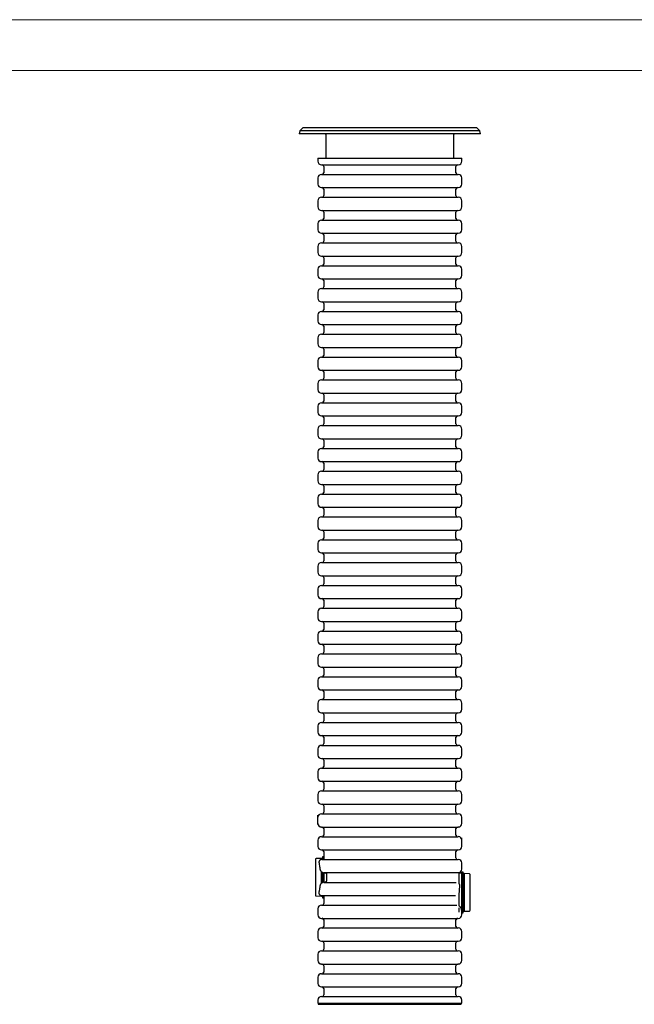
# Model space of a CAD drawing. Units: millimetres. Extents: x -8 to 5054, y 2 to 3577.
# Drawn here: x 2523 to 3675, y 1732 to 3577 of the extents above; entities that cross this region are included whole.
import ezdxf

# ---------------------------------------------------------------- set-up
doc = ezdxf.new("R2010")
doc.units = ezdxf.units.MM
doc.header["$LTSCALE"] = 10

msp = doc.modelspace()

# ---------------------------------------------------------------- linework, layer by layer
at = {"color": 7, "linetype": 'Continuous', "lineweight": 0}
for p, q in [((-8, 3576.6), (5053.8, 3576.6)), ((4951.8, 3481.3), (89.8, 3481.3))]:
    msp.add_line(p, q, dxfattribs=at)
for p, q in [((3047.8, 3368.2), (3046.7, 3362.5)), ((3386.7, 3362.5), (3046.7, 3362.5)), ((3053.7, 3373.9), (3047.8, 3368.2)), ((3385.6, 3368.2), (3047.8, 3368.2)), ((3379.7, 3373.9), (3053.7, 3373.9)), ((3096.6, 3361.4), (3096.9, 3317.2)), ((3336.5, 3317.2), (3336.8, 3361.4)), ((3385.6, 3368.2), (3379.7, 3373.9)), ((3386.7, 3362.5), (3385.6, 3368.2)), ((3081.8, 3317.2), (3081.8, 3311.4)), ((3081.8, 3317.2), (3216.7, 3317.2)), ((3088.4, 3304.9), (3216.7, 3304.9)), ((3216.7, 3317.2), (3351.6, 3317.2)), ((3216.7, 3304.9), (3345.1, 3304.9)), ((3351.6, 3311.4), (3351.6, 3317.2)), ((3088.4, 3286.7), (3216.7, 3286.7)), ((3092.9, 3301.7), (3092.9, 3289.8)), ((3216.7, 3286.7), (3345.1, 3286.7)), ((3340.5, 3289.8), (3340.5, 3301.7)), ((3081.8, 3280.2), (3081.8, 3268.6)), ((3351.6, 3268.6), (3351.6, 3280.2)), ((3088.4, 3262.1), (3216.7, 3262.1)), ((3092.9, 3259), (3092.9, 3247.1)), ((3216.7, 3262.1), (3345.1, 3262.1)), ((3340.5, 3247.1), (3340.5, 3259)), ((3081.8, 3237.4), (3081.8, 3225.8)), ((3088.4, 3243.9), (3216.7, 3243.9)), ((3216.7, 3243.9), (3345.1, 3243.9)), ((3351.6, 3225.8), (3351.6, 3237.4)), ((3088.4, 3219.3), (3216.7, 3219.3)), ((3092.9, 3216.2), (3092.9, 3204.3)), ((3216.7, 3219.3), (3345.1, 3219.3)), ((3340.5, 3204.3), (3340.5, 3216.2)), ((3081.8, 3194.6), (3081.8, 3183)), ((3088.4, 3201.2), (3216.7, 3201.2)), ((3216.7, 3201.2), (3345.1, 3201.2)), ((3351.6, 3183), (3351.6, 3194.6)), ((3088.4, 3176.5), (3216.7, 3176.5)), ((3092.9, 3173.4), (3092.9, 3161.5)), ((3216.7, 3176.5), (3345.1, 3176.5)), ((3340.5, 3161.5), (3340.5, 3173.4)), ((3088.4, 3158.4), (3216.7, 3158.4)), ((3216.7, 3158.4), (3345.1, 3158.4)), ((3081.8, 3151.9), (3081.8, 3140.2)), ((3351.6, 3140.2), (3351.6, 3151.9)), ((3088.4, 3133.7), (3216.7, 3133.7)), ((3092.9, 3130.6), (3092.9, 3118.7)), ((3216.7, 3133.7), (3345.1, 3133.7)), ((3340.5, 3118.7), (3340.5, 3130.6)), ((3081.8, 3109.1), (3081.8, 3097.5)), ((3088.4, 3115.6), (3216.7, 3115.6)), ((3216.7, 3115.6), (3345.1, 3115.6)), ((3351.6, 3097.5), (3351.6, 3109.1)), ((3088.4, 3090.9), (3216.7, 3090.9)), ((3092.9, 3087.8), (3092.9, 3075.9)), ((3216.7, 3090.9), (3345.1, 3090.9)), ((3340.5, 3075.9), (3340.5, 3087.8)), ((3081.8, 3066.3), (3081.8, 3054.7)), ((3088.4, 3072.8), (3216.7, 3072.8)), ((3216.7, 3072.8), (3345.1, 3072.8)), ((3351.6, 3054.7), (3351.6, 3066.3)), ((3088.4, 3048.2), (3216.7, 3048.2)), ((3092.9, 3045), (3092.9, 3033.1)), ((3216.7, 3048.2), (3345.1, 3048.2)), ((3340.5, 3033.1), (3340.5, 3045)), ((3088.4, 3030), (3216.7, 3030)), ((3216.7, 3030), (3345.1, 3030)), ((3081.8, 3023.5), (3081.8, 3011.9)), ((3351.6, 3011.9), (3351.6, 3023.5)), ((3088.4, 3005.4), (3216.7, 3005.4)), ((3092.9, 3002.3), (3092.9, 2990.4)), ((3216.7, 3005.4), (3345.1, 3005.4)), ((3340.5, 2990.4), (3340.5, 3002.3)), ((3081.8, 2980.7), (3081.8, 2969.1)), ((3088.4, 2987.2), (3216.7, 2987.2)), ((3216.7, 2987.2), (3345.1, 2987.2)), ((3351.6, 2969.1), (3351.6, 2980.7)), ((3088.4, 2962.6), (3216.7, 2962.6)), ((3092.9, 2959.5), (3092.9, 2947.6)), ((3216.7, 2962.6), (3345.1, 2962.6)), ((3340.5, 2947.6), (3340.5, 2959.5)), ((3081.8, 2937.9), (3081.8, 2926.3)), ((3088.4, 2944.5), (3216.7, 2944.5)), ((3216.7, 2944.5), (3345.1, 2944.5)), ((3351.6, 2926.3), (3351.6, 2937.9)), ((3088.4, 2919.8), (3216.7, 2919.8)), ((3092.9, 2916.7), (3092.9, 2904.8)), ((3216.7, 2919.8), (3345.1, 2919.8)), ((3340.5, 2904.8), (3340.5, 2916.7)), ((3088.4, 2901.7), (3216.7, 2901.7)), ((3216.7, 2901.7), (3345.1, 2901.7)), ((3081.8, 2895.2), (3081.8, 2883.5)), ((3351.6, 2883.5), (3351.6, 2895.2)), ((3088.4, 2877), (3216.7, 2877)), ((3092.9, 2873.9), (3092.9, 2862)), ((3216.7, 2877), (3345.1, 2877)), ((3340.5, 2862), (3340.5, 2873.9)), ((3081.8, 2852.4), (3081.8, 2840.8)), ((3088.4, 2858.9), (3216.7, 2858.9)), ((3216.7, 2858.9), (3345.1, 2858.9)), ((3351.6, 2840.8), (3351.6, 2852.4)), ((3088.4, 2834.2), (3216.7, 2834.2)), ((3092.9, 2831.1), (3092.9, 2819.2)), ((3216.7, 2834.2), (3345.1, 2834.2)), ((3340.5, 2819.2), (3340.5, 2831.1)), ((3081.8, 2809.6), (3081.8, 2798)), ((3088.4, 2816.1), (3216.7, 2816.1)), ((3216.7, 2816.1), (3345.1, 2816.1)), ((3351.6, 2798), (3351.6, 2809.6)), ((3088.4, 2791.5), (3216.7, 2791.5)), ((3092.9, 2788.3), (3092.9, 2776.4)), ((3216.7, 2791.5), (3345.1, 2791.5)), ((3340.5, 2776.4), (3340.5, 2788.3)), ((3088.4, 2773.3), (3216.7, 2773.3)), ((3216.7, 2773.3), (3345.1, 2773.3)), ((3081.8, 2766.8), (3081.8, 2755.2)), ((3088.4, 2748.7), (3216.7, 2748.7)), ((3216.7, 2748.7), (3345.1, 2748.7)), ((3351.6, 2755.2), (3351.6, 2766.8)), ((3088.4, 2730.5), (3216.7, 2730.5)), ((3092.9, 2745.6), (3092.9, 2733.7)), ((3216.7, 2730.5), (3345.1, 2730.5)), ((3340.5, 2733.7), (3340.5, 2745.6)), ((3081.8, 2724), (3081.8, 2712.4)), ((3351.6, 2712.4), (3351.6, 2724)), ((3088.4, 2705.9), (3216.7, 2705.9)), ((3092.9, 2702.8), (3092.9, 2690.9)), ((3216.7, 2705.9), (3345.1, 2705.9)), ((3340.5, 2690.9), (3340.5, 2702.8)), ((3081.8, 2681.2), (3081.8, 2669.6)), ((3088.4, 2687.8), (3216.7, 2687.8)), ((3216.7, 2687.8), (3345.1, 2687.8)), ((3351.6, 2669.6), (3351.6, 2681.2)), ((3088.4, 2663.1), (3216.7, 2663.1)), ((3092.9, 2660), (3092.9, 2648.1)), ((3216.7, 2663.1), (3345.1, 2663.1)), ((3340.5, 2648.1), (3340.5, 2660)), ((3081.8, 2638.5), (3081.8, 2626.8)), ((3088.4, 2645), (3216.7, 2645)), ((3216.7, 2645), (3345.1, 2645)), ((3351.6, 2626.8), (3351.6, 2638.5)), ((3088.4, 2620.3), (3216.7, 2620.3)), ((3216.7, 2620.3), (3345.1, 2620.3)), ((3088.4, 2602.2), (3216.7, 2602.2)), ((3092.9, 2617.2), (3092.9, 2605.3)), ((3216.7, 2602.2), (3345.1, 2602.2)), ((3340.5, 2605.3), (3340.5, 2617.2)), ((3081.8, 2595.7), (3081.8, 2584.1)), ((3351.6, 2584.1), (3351.6, 2595.7)), ((3088.4, 2577.5), (3216.7, 2577.5)), ((3092.9, 2574.4), (3092.9, 2562.5)), ((3216.7, 2577.5), (3345.1, 2577.5)), ((3340.5, 2562.5), (3340.5, 2574.4)), ((3081.8, 2552.9), (3081.8, 2541.3)), ((3088.4, 2559.4), (3216.7, 2559.4)), ((3216.7, 2559.4), (3345.1, 2559.4)), ((3351.6, 2541.3), (3351.6, 2552.9)), ((3088.4, 2534.8), (3216.7, 2534.8)), ((3092.9, 2531.6), (3092.9, 2519.7)), ((3216.7, 2534.8), (3345.1, 2534.8)), ((3340.5, 2519.7), (3340.5, 2531.6)), ((3081.8, 2510.1), (3081.8, 2498.5)), ((3088.4, 2516.6), (3216.7, 2516.6)), ((3216.7, 2516.6), (3345.1, 2516.6)), ((3351.6, 2498.5), (3351.6, 2510.1)), ((3088.4, 2492), (3216.7, 2492)), ((3216.7, 2492), (3345.1, 2492)), ((3088.4, 2473.8), (3216.7, 2473.8)), ((3092.9, 2488.9), (3092.9, 2477)), ((3216.7, 2473.8), (3345.1, 2473.8)), ((3340.5, 2477), (3340.5, 2488.9)), ((3081.8, 2467.3), (3081.8, 2455.7)), ((3351.6, 2455.7), (3351.6, 2467.3)), ((3088.4, 2449.2), (3216.7, 2449.2)), ((3092.9, 2446.1), (3092.9, 2434.2)), ((3216.7, 2449.2), (3345.1, 2449.2)), ((3340.5, 2434.2), (3340.5, 2446.1)), ((3081.8, 2424.5), (3081.8, 2412.9)), ((3088.4, 2431.1), (3216.7, 2431.1)), ((3216.7, 2431.1), (3345.1, 2431.1)), ((3351.6, 2412.9), (3351.6, 2424.5)), ((3088.4, 2406.4), (3216.7, 2406.4)), ((3092.9, 2403.3), (3092.9, 2391.4)), ((3216.7, 2406.4), (3345.1, 2406.4)), ((3340.5, 2391.4), (3340.5, 2403.3)), ((3081.8, 2381.8), (3081.8, 2370.1)), ((3088.4, 2388.3), (3216.7, 2388.3)), ((3216.7, 2388.3), (3345.1, 2388.3)), ((3351.6, 2370.1), (3351.6, 2381.8)), ((3088.4, 2363.6), (3216.7, 2363.6)), ((3216.7, 2363.6), (3345.1, 2363.6)), ((3088.4, 2345.5), (3216.7, 2345.5)), ((3092.9, 2360.5), (3092.9, 2348.6)), ((3216.7, 2345.5), (3345.1, 2345.5)), ((3340.5, 2348.6), (3340.5, 2360.5)), ((3081.8, 2339), (3081.8, 2327.4)), ((3351.6, 2327.4), (3351.6, 2339)), ((3088.4, 2320.8), (3216.7, 2320.8)), ((3092.9, 2317.7), (3092.9, 2305.8)), ((3216.7, 2320.8), (3345.1, 2320.8)), ((3340.5, 2305.8), (3340.5, 2317.7)), ((3081.8, 2296.2), (3081.8, 2284.6)), ((3088.4, 2302.7), (3216.7, 2302.7)), ((3216.7, 2302.7), (3345.1, 2302.7)), ((3351.6, 2284.6), (3351.6, 2296.2)), ((3088.4, 2278.1), (3216.7, 2278.1)), ((3092.9, 2274.9), (3092.9, 2263)), ((3216.7, 2278.1), (3345.1, 2278.1)), ((3340.5, 2263), (3340.5, 2274.9)), ((3081.8, 2253.4), (3081.8, 2241.8)), ((3088.4, 2259.9), (3216.7, 2259.9)), ((3216.7, 2259.9), (3345.1, 2259.9)), ((3351.6, 2241.8), (3351.6, 2253.4)), ((3088.4, 2235.3), (3216.7, 2235.3)), ((3092.9, 2232.2), (3092.9, 2220.3)), ((3216.7, 2235.3), (3345.1, 2235.3)), ((3340.5, 2220.3), (3340.5, 2232.2)), ((3088.4, 2217.1), (3216.7, 2217.1)), ((3216.7, 2217.1), (3345.1, 2217.1)), ((3081.8, 2210.6), (3081.8, 2199)), ((3351.6, 2199), (3351.6, 2210.6)), ((3088.4, 2192.5), (3216.7, 2192.5)), ((3092.9, 2189.4), (3092.9, 2177.5)), ((3216.7, 2192.5), (3345.1, 2192.5)), ((3340.5, 2177.5), (3340.5, 2189.4)), ((3081.8, 2167.8), (3081.8, 2156.2)), ((3088.4, 2174.4), (3216.7, 2174.4)), ((3216.7, 2174.4), (3345.1, 2174.4)), ((3351.6, 2156.2), (3351.6, 2167.8)), ((3088.4, 2149.7), (3216.7, 2149.7)), ((3092.9, 2146.6), (3092.9, 2134.7)), ((3216.7, 2149.7), (3345.1, 2149.7)), ((3340.5, 2134.7), (3340.5, 2146.6)), ((3081.8, 2125.1), (3081.8, 2113.4)), ((3088.4, 2131.6), (3216.7, 2131.6)), ((3216.7, 2131.6), (3345.1, 2131.6)), ((3351.6, 2113.4), (3351.6, 2125.1)), ((3088.4, 2106.9), (3216.7, 2106.9)), ((3092.9, 2103.8), (3092.9, 2091.9)), ((3216.7, 2106.9), (3345.1, 2106.9)), ((3340.5, 2091.9), (3340.5, 2103.8)), ((3081.7, 2069.1), (3081.7, 2086.1)), ((3081.7, 2086.1), (3081.8, 2086.1)), ((3081.8, 2069.1), (3081.8, 2086.1)), ((3088.4, 2088.8), (3216.7, 2088.8)), ((3216.7, 2088.8), (3345.1, 2088.8)), ((3081.7, 2069.1), (3081.8, 2069.1)), ((3351.6, 2070.7), (3351.6, 2082.3)), ((3088.4, 2064.1), (3216.7, 2064.1)), ((3092.9, 2061), (3092.9, 2049.1)), ((3216.7, 2064.1), (3345.1, 2064.1)), ((3340.5, 2049.1), (3340.5, 2061)), ((3081.8, 2039.5), (3081.8, 2027.9)), ((3088.4, 2046), (3216.7, 2046)), ((3216.7, 2046), (3345.1, 2046)), ((3351.6, 2044), (3351.7, 2044)), ((3351.6, 2027), (3351.6, 2044)), ((3351.7, 2027), (3351.7, 2044)), ((3088.4, 2021.4), (3216.7, 2021.4)), ((3092.9, 2018.2), (3092.9, 2008.2)), ((3216.7, 2021.4), (3345.1, 2021.4)), ((3340.5, 2006.3), (3340.5, 2018.2)), ((3351.6, 2027), (3351.7, 2027)), ((3077.3, 2003.5), (3077.3, 1936.4)), ((3088.4, 2005.4), (3078.6, 2004.9)), ((3088.4, 2005.4), (3088.4, 2003.2)), ((3088.6, 2005.2), (3088.4, 2005.2)), ((3090.3, 2005.4), (3088.6, 2005.4)), ((3088.6, 2003.2), (3088.6, 2005.4)), ((3089.1, 2003.2), (3345.1, 2003.2)), ((3092.9, 2008.2), (3090.3, 2008.2)), ((3090.3, 2008.2), (3090.3, 2003.2)), ((3092.9, 2008.2), (3092.9, 2003.9)), ((3351.6, 1985.1), (3351.6, 1996.7)), ((3088.4, 1980.5), (3088.4, 1969.9)), ((3088.6, 1958.9), (3088.6, 1980.2)), ((3090.3, 1979.5), (3090.3, 1959.6)), ((3092.9, 1978.6), (3093.2, 1978.6)), ((3092.9, 1978.6), (3092.9, 1960.4)), ((3093.2, 1978.6), (3345, 1978.6)), ((3345.9, 1978.6), (3345.9, 1958)), ((3351.6, 1977.6), (3345.9, 1977.6)), ((3354.1, 1979.8), (3351.6, 1979.8)), ((3351.6, 1903.4), (3351.6, 1979.8)), ((3354.1, 1903.4), (3354.1, 1979.8)), ((3355.8, 1977), (3354.1, 1977)), ((3355.8, 1977), (3355.8, 1941.6)), ((3356.1, 1976.9), (3355.8, 1976.9)), ((3365.8, 1976.5), (3356.1, 1977)), ((3356.1, 1906.2), (3356.1, 1977)), ((3367.2, 1908.1), (3367.2, 1975.1)), ((3088.4, 1969.9), (3088.4, 1958.6)), ((3093.1, 1960.4), (3092.9, 1960.4)), ((3093.1, 1960.4), (3340.9, 1960.4)), ((3098.6, 1966.8), (3098.6, 1973)), ((3345.9, 1940), (3345.9, 1916.5)), ((3355.8, 1941.6), (3355.8, 1906.2)), ((3078.6, 1935), (3088.4, 1934.5)), ((3088.4, 1935.7), (3088.4, 1934.5)), ((3088.4, 1934.6), (3088.6, 1934.6)), ((3088.6, 1934.5), (3088.6, 1935.7)), ((3088.6, 1934.5), (3090.3, 1934.5)), ((3088.9, 1935.8), (3339.6, 1935.8)), ((3090.3, 1935.8), (3090.3, 1931.7)), ((3090.3, 1931.7), (3092.9, 1931.7)), ((3092.9, 1934.9), (3092.9, 1931.7)), ((3092.9, 1931.7), (3092.9, 1920.8)), ((3081.8, 1911.1), (3081.8, 1899.5)), ((3088.4, 1917.7), (3342.2, 1917.7)), ((3345.9, 1912.4), (3345.9, 1904.4)), ((3351.6, 1899.5), (3351.6, 1903.4)), ((3351.6, 1903.4), (3354.1, 1903.4)), ((3354.1, 1906.2), (3355.8, 1906.2)), ((3355.8, 1906.3), (3356.1, 1906.3)), ((3356.1, 1906.2), (3365.8, 1906.7)), ((3088.4, 1893), (3216.7, 1893)), ((3092.9, 1889.9), (3092.9, 1878)), ((3216.7, 1893), (3345.1, 1893)), ((3340.5, 1878), (3340.5, 1889.9)), ((3081.8, 1868.4), (3081.8, 1856.7)), ((3088.4, 1874.9), (3216.7, 1874.9)), ((3216.7, 1874.9), (3345.1, 1874.9)), ((3351.6, 1856.7), (3351.6, 1868.4)), ((3088.4, 1850.2), (3216.7, 1850.2)), ((3092.9, 1847.1), (3092.9, 1835.2)), ((3216.7, 1850.2), (3345.1, 1850.2)), ((3340.5, 1835.2), (3340.5, 1847.1)), ((3088.4, 1832.1), (3216.7, 1832.1)), ((3216.7, 1832.1), (3345.1, 1832.1)), ((3081.8, 1825.6), (3081.8, 1814)), ((3351.6, 1814), (3351.6, 1825.6)), ((3088.4, 1807.4), (3216.7, 1807.4)), ((3092.9, 1804.3), (3092.9, 1792.4)), ((3216.7, 1807.4), (3345.1, 1807.4)), ((3340.5, 1792.4), (3340.5, 1804.3)), ((3081.8, 1782.8), (3081.8, 1771.2)), ((3088.4, 1789.3), (3216.7, 1789.3)), ((3216.7, 1789.3), (3345.1, 1789.3)), ((3351.6, 1771.2), (3351.6, 1782.8)), ((3088.4, 1764.7), (3216.7, 1764.7)), ((3092.9, 1761.5), (3092.9, 1749.6)), ((3216.7, 1764.7), (3345.1, 1764.7)), ((3340.5, 1749.6), (3340.5, 1761.5)), ((3081.8, 1740), (3081.8, 1734.2)), ((3081.8, 1734.2), (3216.7, 1734.2)), ((3082.7, 1734.2), (3082.7, 1731.9)), ((3088.4, 1746.5), (3216.7, 1746.5)), ((3216.7, 1746.5), (3345.1, 1746.5)), ((3216.7, 1734.2), (3351.6, 1734.2)), ((3350.7, 1731.9), (3350.7, 1734.2)), ((3351.6, 1734.2), (3351.6, 1740)), ((3082.7, 1731.9), (3216.7, 1731.9)), ((3216.7, 1731.9), (3350.7, 1731.9))]:
    msp.add_line(p, q)
for centre, radius, start, end in [((3095.4, 3361.4), 1.13, 0.4602, 90), ((3338, 3361.4), 1.13, 90, 179.5398), ((3088.4, 3311.4), 6.52, 180, 270), ((3089.8, 3301.7), 3.12, 0, 90), ((3343.6, 3301.7), 3.12, 90, 180), ((3345.1, 3311.4), 6.52, 270, 0), ((3088.4, 3280.2), 6.52, 90, 180), ((3089.8, 3289.8), 3.12, 270, 0), ((3343.6, 3289.8), 3.12, 180, 270), ((3345.1, 3280.2), 6.52, 0, 90), ((3088.4, 3268.6), 6.52, 180, 270), ((3345.1, 3268.6), 6.52, 270, 0), ((3089.8, 3259), 3.12, 0, 90), ((3089.8, 3247.1), 3.12, 270, 0), ((3343.6, 3259), 3.12, 90, 180), ((3343.6, 3247.1), 3.12, 180, 270), ((3088.4, 3237.4), 6.52, 90, 180), ((3345.1, 3237.4), 6.52, 0, 90), ((3088.4, 3225.8), 6.52, 180, 270), ((3089.8, 3216.2), 3.12, 0, 90), ((3343.6, 3216.2), 3.12, 90, 180), ((3345.1, 3225.8), 6.52, 270, 0), ((3088.4, 3194.6), 6.52, 90, 180), ((3089.8, 3204.3), 3.12, 270, 0), ((3343.6, 3204.3), 3.12, 180, 270), ((3345.1, 3194.6), 6.52, 0, 90), ((3088.4, 3183), 6.52, 180, 270), ((3089.8, 3173.4), 3.12, 0, 90), ((3343.6, 3173.4), 3.12, 90, 180), ((3345.1, 3183), 6.52, 270, 0), ((3088.4, 3151.9), 6.52, 90, 180), ((3089.8, 3161.5), 3.12, 270, 0), ((3343.6, 3161.5), 3.12, 180, 270), ((3345.1, 3151.9), 6.52, 0, 90), ((3088.4, 3140.2), 6.52, 180, 270), ((3345.1, 3140.2), 6.52, 270, 0), ((3089.8, 3130.6), 3.12, 0, 90), ((3089.8, 3118.7), 3.12, 270, 0), ((3343.6, 3130.6), 3.12, 90, 180), ((3343.6, 3118.7), 3.12, 180, 270), ((3088.4, 3109.1), 6.52, 90, 180), ((3345.1, 3109.1), 6.52, 0, 90), ((3088.4, 3097.5), 6.52, 180, 270), ((3089.8, 3087.8), 3.12, 0, 90), ((3343.6, 3087.8), 3.12, 90, 180), ((3345.1, 3097.5), 6.52, 270, 0), ((3088.4, 3066.3), 6.52, 90, 180), ((3089.8, 3075.9), 3.12, 270, 0), ((3343.6, 3075.9), 3.12, 180, 270), ((3345.1, 3066.3), 6.52, 0, 90), ((3088.4, 3054.7), 6.52, 180, 270), ((3089.8, 3045), 3.12, 0, 90), ((3343.6, 3045), 3.12, 90, 180), ((3345.1, 3054.7), 6.52, 270, 0), ((3088.4, 3023.5), 6.52, 90, 180), ((3089.8, 3033.1), 3.12, 270, 0), ((3343.6, 3033.1), 3.12, 180, 270), ((3345.1, 3023.5), 6.52, 0, 90), ((3088.4, 3011.9), 6.52, 180, 270), ((3345.1, 3011.9), 6.52, 270, 0), ((3089.8, 3002.3), 3.12, 0, 90), ((3089.8, 2990.4), 3.12, 270, 0), ((3343.6, 3002.3), 3.12, 90, 180), ((3343.6, 2990.4), 3.12, 180, 270), ((3088.4, 2980.7), 6.52, 90, 180), ((3345.1, 2980.7), 6.52, 0, 90), ((3088.4, 2969.1), 6.52, 180, 270), ((3089.8, 2959.5), 3.12, 0, 90), ((3343.6, 2959.5), 3.12, 90, 180), ((3345.1, 2969.1), 6.52, 270, 0), ((3088.4, 2937.9), 6.52, 90, 180), ((3089.8, 2947.6), 3.12, 270, 0), ((3343.6, 2947.6), 3.12, 180, 270), ((3345.1, 2937.9), 6.52, 0, 90), ((3088.4, 2926.3), 6.52, 180, 270), ((3089.8, 2916.7), 3.12, 0, 90), ((3343.6, 2916.7), 3.12, 90, 180), ((3345.1, 2926.3), 6.52, 270, 0), ((3088.4, 2895.2), 6.52, 90, 180), ((3089.8, 2904.8), 3.12, 270, 0), ((3343.6, 2904.8), 3.12, 180, 270), ((3345.1, 2895.2), 6.52, 0, 90), ((3088.4, 2883.5), 6.52, 180, 270), ((3345.1, 2883.5), 6.52, 270, 0), ((3089.8, 2873.9), 3.12, 0, 90), ((3089.8, 2862), 3.12, 270, 0), ((3343.6, 2873.9), 3.12, 90, 180), ((3343.6, 2862), 3.12, 180, 270), ((3088.4, 2852.4), 6.52, 90, 180), ((3345.1, 2852.4), 6.52, 0, 90), ((3088.4, 2840.8), 6.52, 180, 270), ((3089.8, 2831.1), 3.12, 0, 90), ((3343.6, 2831.1), 3.12, 90, 180), ((3345.1, 2840.8), 6.52, 270, 0), ((3088.4, 2809.6), 6.52, 90, 180), ((3089.8, 2819.2), 3.12, 270, 0), ((3343.6, 2819.2), 3.12, 180, 270), ((3345.1, 2809.6), 6.52, 0, 90), ((3088.4, 2798), 6.52, 180, 270), ((3089.8, 2788.3), 3.12, 0, 90), ((3343.6, 2788.3), 3.12, 90, 180), ((3345.1, 2798), 6.52, 270, 360), ((3088.4, 2766.8), 6.52, 90, 180), ((3089.8, 2776.4), 3.12, 270, 0), ((3343.6, 2776.4), 3.12, 180, 270), ((3345.1, 2766.8), 6.52, 0, 90), ((3088.4, 2755.2), 6.52, 180, 270), ((3089.8, 2745.6), 3.12, 0, 90), ((3343.6, 2745.6), 3.12, 90, 180), ((3345.1, 2755.2), 6.52, 270, 360), ((3088.4, 2724), 6.52, 90, 180), ((3089.8, 2733.7), 3.12, 270, 0), ((3343.6, 2733.7), 3.12, 180, 270), ((3345.1, 2724), 6.52, 0, 90), ((3088.4, 2712.4), 6.52, 180, 270), ((3345.1, 2712.4), 6.52, 270, 0), ((3089.8, 2702.8), 3.12, 0, 90), ((3343.6, 2702.8), 3.12, 90, 180), ((3088.4, 2681.2), 6.52, 90, 180), ((3089.8, 2690.9), 3.12, 270, 0), ((3343.6, 2690.9), 3.12, 180, 270), ((3345.1, 2681.2), 6.52, 0, 90), ((3088.4, 2669.6), 6.52, 180, 270), ((3089.8, 2660), 3.12, 0, 90), ((3343.6, 2660), 3.12, 90, 180), ((3345.1, 2669.6), 6.52, 270, 0), ((3088.4, 2638.5), 6.52, 90, 180), ((3089.8, 2648.1), 3.12, 270, 0), ((3343.6, 2648.1), 3.12, 180, 270), ((3345.1, 2638.5), 6.52, 0, 90), ((3088.4, 2626.8), 6.52, 180, 270), ((3089.8, 2617.2), 3.12, 0, 90), ((3343.6, 2617.2), 3.12, 90, 180), ((3345.1, 2626.8), 6.52, 270, 0), ((3088.4, 2595.7), 6.52, 90, 180), ((3089.8, 2605.3), 3.12, 270, 0), ((3343.6, 2605.3), 3.12, 180, 270), ((3345.1, 2595.7), 6.52, 0, 90), ((3088.4, 2584.1), 6.52, 180, 270), ((3345.1, 2584.1), 6.52, 270, 360), ((3089.8, 2574.4), 3.12, 0, 90), ((3343.6, 2574.4), 3.12, 90, 180), ((3088.4, 2552.9), 6.52, 90, 180), ((3089.8, 2562.5), 3.12, 270, 0), ((3343.6, 2562.5), 3.12, 180, 270), ((3345.1, 2552.9), 6.52, 0, 90), ((3088.4, 2541.3), 6.52, 180, 270), ((3089.8, 2531.6), 3.12, 0, 90), ((3343.6, 2531.6), 3.12, 90, 180), ((3345.1, 2541.3), 6.52, 270, 360), ((3088.4, 2510.1), 6.52, 90, 180), ((3089.8, 2519.7), 3.12, 270, 0), ((3343.6, 2519.7), 3.12, 180, 270), ((3345.1, 2510.1), 6.52, 0, 90), ((3088.4, 2498.5), 6.52, 180, 270), ((3089.8, 2488.9), 3.12, 0, 90), ((3343.6, 2488.9), 3.12, 90, 180), ((3345.1, 2498.5), 6.52, 270, 0), ((3088.4, 2467.3), 6.52, 90, 180), ((3089.8, 2477), 3.12, 270, 0), ((3343.6, 2477), 3.12, 180, 270), ((3345.1, 2467.3), 6.52, 0, 90), ((3088.4, 2455.7), 6.52, 180, 270), ((3345.1, 2455.7), 6.52, 270, 0), ((3089.8, 2446.1), 3.12, 0, 90), ((3343.6, 2446.1), 3.12, 90, 180), ((3088.4, 2424.5), 6.52, 90, 180), ((3089.8, 2434.2), 3.12, 270, 0), ((3343.6, 2434.2), 3.12, 180, 270), ((3345.1, 2424.5), 6.52, 0, 90), ((3088.4, 2412.9), 6.52, 180, 270), ((3089.8, 2403.3), 3.12, 0, 90), ((3343.6, 2403.3), 3.12, 90, 180), ((3345.1, 2412.9), 6.52, 270, 0), ((3088.4, 2381.8), 6.52, 90, 180), ((3089.8, 2391.4), 3.12, 270, 0), ((3343.6, 2391.4), 3.12, 180, 270), ((3345.1, 2381.8), 6.52, 0, 90), ((3088.4, 2370.1), 6.52, 180, 270), ((3089.8, 2360.5), 3.12, 0, 90), ((3343.6, 2360.5), 3.12, 90, 180), ((3345.1, 2370.1), 6.52, 270, 360), ((3088.4, 2339), 6.52, 90, 180), ((3089.8, 2348.6), 3.12, 270, 0), ((3343.6, 2348.6), 3.12, 180, 270), ((3345.1, 2339), 6.52, 0, 90), ((3088.4, 2327.4), 6.52, 180, 270), ((3345.1, 2327.4), 6.52, 270, 0), ((3089.8, 2317.7), 3.12, 0, 90), ((3343.6, 2317.7), 3.12, 90, 180), ((3088.4, 2296.2), 6.52, 90, 180), ((3089.8, 2305.8), 3.12, 270, 0), ((3343.6, 2305.8), 3.12, 180, 270), ((3345.1, 2296.2), 6.52, 0, 90), ((3088.4, 2284.6), 6.52, 180, 270), ((3089.8, 2274.9), 3.12, 0, 90), ((3343.6, 2274.9), 3.12, 90, 180), ((3345.1, 2284.6), 6.52, 270, 0), ((3088.4, 2253.4), 6.52, 90, 180), ((3089.8, 2263), 3.12, 270, 0), ((3343.6, 2263), 3.12, 180, 270), ((3345.1, 2253.4), 6.52, 0, 90), ((3088.4, 2241.8), 6.52, 180, 270), ((3089.8, 2232.2), 3.12, 0, 90), ((3343.6, 2232.2), 3.12, 90, 180), ((3345.1, 2241.8), 6.52, 270, 0), ((3088.4, 2210.6), 6.52, 90, 180), ((3089.8, 2220.3), 3.12, 270, 0), ((3343.6, 2220.3), 3.12, 180, 270), ((3345.1, 2210.6), 6.52, 0, 90), ((3088.4, 2199), 6.52, 180, 270), ((3345.1, 2199), 6.52, 270, 0), ((3089.8, 2189.4), 3.12, 0, 90), ((3089.8, 2177.5), 3.12, 270, 0), ((3343.6, 2189.4), 3.12, 90, 180), ((3343.6, 2177.5), 3.12, 180, 270), ((3088.4, 2167.8), 6.52, 90, 180), ((3345.1, 2167.8), 6.52, 0, 90), ((3088.4, 2156.2), 6.52, 180, 270), ((3089.8, 2146.6), 3.12, 0, 90), ((3343.6, 2146.6), 3.12, 90, 180), ((3345.1, 2156.2), 6.52, 270, 0), ((3088.4, 2125.1), 6.52, 90, 180), ((3089.8, 2134.7), 3.12, 270, 0), ((3343.6, 2134.7), 3.12, 180, 270), ((3345.1, 2125.1), 6.52, 0, 90), ((3088.4, 2113.4), 6.52, 180, 270), ((3089.8, 2103.8), 3.12, 0, 90), ((3343.6, 2103.8), 3.12, 90, 180), ((3345.1, 2113.4), 6.52, 270, 0), ((3088.4, 2082.3), 6.52, 90, 180), ((3089.8, 2091.9), 3.12, 270, 0), ((3343.6, 2091.9), 3.12, 180, 270), ((3345.1, 2082.3), 6.52, 0, 90), ((3088.4, 2070.7), 6.52, 180, 270), ((3345.1, 2070.7), 6.52, 270, 0), ((3089.8, 2061), 3.12, 0, 90), ((3089.8, 2049.1), 3.12, 270, 0), ((3343.6, 2061), 3.12, 90, 180), ((3343.6, 2049.1), 3.12, 180, 270), ((3088.4, 2039.5), 6.52, 90, 180), ((3345.1, 2039.5), 6.52, 0, 90), ((3088.4, 2027.9), 6.52, 180, 270), ((3089.8, 2018.2), 3.12, 0, 90), ((3343.6, 2018.2), 3.12, 90, 180), ((3345.1, 2027.9), 6.52, 270, 0), ((3078.7, 2003.5), 1.39, 92.9899, 180), ((3343.6, 2006.3), 3.12, 180, 270), ((3345.1, 1996.7), 6.52, 0, 90), ((3345.1, 1985.1), 6.52, 277.4947, 0), ((3365.8, 1975.1), 1.39, 0, 87.0101), ((3078.7, 1936.4), 1.39, 180, 267.0101), ((3089.8, 1920.8), 3.12, 270, 0), ((3088.4, 1911.1), 6.52, 90, 180), ((3365.8, 1908.1), 1.39, 272.9899, 0), ((3088.4, 1899.5), 6.52, 180, 270), ((3089.8, 1889.9), 3.12, 0, 90), ((3343.6, 1889.9), 3.12, 90, 180), ((3345.1, 1899.5), 6.52, 270, 0), ((3088.4, 1868.4), 6.52, 90, 180), ((3089.8, 1878), 3.12, 270, 0), ((3343.6, 1878), 3.12, 180, 270), ((3345.1, 1868.4), 6.52, 0, 90), ((3088.4, 1856.7), 6.52, 180, 270), ((3089.8, 1847.1), 3.12, 0, 90), ((3343.6, 1847.1), 3.12, 90, 180), ((3345.1, 1856.7), 6.52, 270, 0), ((3088.4, 1825.6), 6.52, 90, 180), ((3089.8, 1835.2), 3.12, 270, 0), ((3343.6, 1835.2), 3.12, 180, 270), ((3345.1, 1825.6), 6.52, 0, 90), ((3088.4, 1814), 6.52, 180, 270), ((3345.1, 1814), 6.52, 270, 0), ((3089.8, 1804.3), 3.12, 0, 90), ((3089.8, 1792.4), 3.12, 270, 0), ((3343.6, 1804.3), 3.12, 90, 180), ((3343.6, 1792.4), 3.12, 180, 270), ((3088.4, 1782.8), 6.52, 90, 180), ((3088.4, 1771.2), 6.52, 180, 270), ((3345.1, 1782.8), 6.52, 0, 90), ((3345.1, 1771.2), 6.52, 270, 0), ((3089.8, 1761.5), 3.12, 0, 90), ((3343.6, 1761.5), 3.12, 90, 180), ((3088.4, 1740), 6.52, 90, 180), ((3089.8, 1749.6), 3.12, 270, 0), ((3343.6, 1749.6), 3.12, 180, 270), ((3345.1, 1740), 6.52, 0, 90)]:
    msp.add_arc(centre, radius, start, end)
for points, knots in [([(3089.1, 2003.2), (3088.9, 2003.2), (3088.8, 2003.2), (3088.5, 2003.2), (3088.3, 2003.2), (3088, 2003.1), (3087.9, 2003.1), (3087.6, 2003.1), (3087.5, 2003), (3087.3, 2003), (3087.2, 2002.9), (3086.9, 2002.8), (3086.8, 2002.8), (3086.5, 2002.7), (3086.3, 2002.6), (3086, 2002.3), (3085.8, 2002.2), (3085.5, 2002), (3085.4, 2001.9), (3085, 2001.5), (3084.8, 2001.2), (3084.5, 2000.8), (3084.5, 2000.6), (3084.3, 2000.3), (3084.3, 2000.2), (3084.1, 1999.7), (3084, 1999.3), (3083.9, 1998.6), (3083.9, 1998.3), (3083.9, 1997.5), (3083.9, 1997.1), (3084, 1996.7)], [0, 0, 0, 0, 0.03125, 0.03125, 0.0625, 0.0625, 0.09375, 0.09375, 0.125, 0.125, 0.15625, 0.15625, 0.1875, 0.1875, 0.25, 0.25, 0.3125, 0.3125, 0.375, 0.375, 0.5, 0.5, 0.5625, 0.5625, 0.625, 0.625, 0.75, 0.75, 0.875, 0.875, 1, 1, 1, 1]), ([(3084, 1996.7), (3084.3, 1995.1), (3084.7, 1993.3), (3085.1, 1990.4), (3085.3, 1989.4), (3085.5, 1987.8), (3085.6, 1987.3), (3085.7, 1986.2), (3085.8, 1985.7), (3085.8, 1985.1)], [0, 0, 0, 0, 0.5, 0.5, 0.75, 0.75, 0.875, 0.875, 1, 1, 1, 1]), ([(3085.8, 1985.1), (3085.9, 1984.7), (3086, 1983.9), (3086.5, 1982.8), (3087.2, 1981.7), (3088, 1980.7), (3089, 1979.9), (3089.8, 1979.4), (3090.3, 1979.2), (3090.3, 1979.2)], [0, 0, 0, 0, 0.161125, 0.326877, 0.488033, 0.654064, 0.811626, 0.974054, 1, 1, 1, 1]), ([(3094.7, 1978.6), (3094.8, 1978.6), (3094.9, 1978.6), (3095.1, 1978.6), (3095.2, 1978.5), (3095.5, 1978.5), (3095.7, 1978.4), (3096.1, 1978.3), (3096.3, 1978.2), (3096.6, 1978), (3096.7, 1977.9), (3096.9, 1977.8), (3096.9, 1977.8), (3097.2, 1977.5), (3097.3, 1977.4), (3097.6, 1977.1), (3097.7, 1976.9), (3097.9, 1976.5), (3098, 1976.3), (3098.1, 1975.9), (3098.1, 1975.7), (3098.1, 1975.5)], [0, 0, 0, 0, 0.0625, 0.0625, 0.125, 0.125, 0.25, 0.25, 0.375, 0.375, 0.4375, 0.4375, 0.5, 0.5, 0.625, 0.625, 0.75, 0.75, 0.875, 0.875, 1, 1, 1, 1]), ([(3098.1, 1975.5), (3098.2, 1973.5), (3098.2, 1971.5), (3098.2, 1967.5), (3098.2, 1965.5), (3098.1, 1963.6)], [0, 0, 0, 0, 0.5, 0.5, 1, 1, 1, 1]), ([(3090.3, 1959.8), (3089.9, 1959.6), (3089.1, 1959.3), (3088.1, 1958.5), (3087.3, 1957.6), (3086.6, 1956.6), (3086, 1955.3), (3085.8, 1954.4), (3085.7, 1953.9)], [0, 0, 0, 0, 0.1756449, 0.32384, 0.4760078, 0.6302866, 0.788731, 1, 1, 1, 1]), ([(3098.1, 1963.6), (3098, 1963.3), (3098, 1963.1), (3097.9, 1962.8), (3097.9, 1962.7), (3097.8, 1962.5), (3097.8, 1962.4), (3097.6, 1962.2), (3097.5, 1962), (3097.3, 1961.6), (3097.1, 1961.5), (3096.8, 1961.2), (3096.6, 1961.1), (3096.3, 1960.9), (3096.1, 1960.8), (3095.7, 1960.6), (3095.5, 1960.5), (3095, 1960.5), (3094.8, 1960.4), (3094.6, 1960.4)], [0, 0, 0, 0, 0.125, 0.125, 0.1875, 0.1875, 0.25, 0.25, 0.375, 0.375, 0.5, 0.5, 0.625, 0.625, 0.75, 0.75, 0.875, 0.875, 1, 1, 1, 1]), ([(3345.9, 1958.3), (3346.2, 1958), (3346.9, 1957.2), (3347.3, 1955.6), (3347.3, 1954.4), (3347.3, 1953.9)], [0, 0, 0, 0, 0.264605, 0.688005, 1, 1, 1, 1]), ([(3083.8, 1942.3), (3083.7, 1941.9), (3083.7, 1941.5), (3083.7, 1940.7), (3083.7, 1940.4), (3083.8, 1939.8), (3083.8, 1939.7), (3083.9, 1939.3), (3084, 1939.2), (3084.1, 1938.7), (3084.3, 1938.4), (3084.6, 1937.8), (3084.8, 1937.5), (3085.2, 1937.2), (3085.3, 1937), (3085.6, 1936.8), (3085.8, 1936.7), (3086.1, 1936.5), (3086.3, 1936.4), (3086.7, 1936.2), (3086.9, 1936.1), (3087.2, 1936), (3087.4, 1936), (3087.6, 1935.9), (3087.8, 1935.9), (3088.1, 1935.8), (3088.2, 1935.8), (3088.5, 1935.8), (3088.5, 1935.8), (3088.7, 1935.8), (3088.8, 1935.8), (3088.9, 1935.8)], [0, 0, 0, 0, 0.125, 0.125, 0.25, 0.25, 0.3125, 0.3125, 0.375, 0.375, 0.5, 0.5, 0.625, 0.625, 0.6875, 0.6875, 0.75, 0.75, 0.8125, 0.8125, 0.875, 0.875, 0.90625, 0.90625, 0.9375, 0.9375, 0.96875, 0.96875, 0.984375, 0.984375, 1, 1, 1, 1]), ([(3085.7, 1953.9), (3085.6, 1952.8), (3085.5, 1951.7), (3085.2, 1949.6), (3085, 1948.6), (3084.7, 1946.7), (3084.5, 1945.8), (3084.2, 1944.4), (3084.2, 1944), (3084, 1943.1), (3083.9, 1942.7), (3083.8, 1942.3)], [0, 0, 0, 0, 0.25, 0.25, 0.5, 0.5, 0.75, 0.75, 0.875, 0.875, 1, 1, 1, 1]), ([(3346.7, 1942.3), (3346.6, 1941.6), (3346.6, 1940.5), (3346.1, 1939.7), (3345.9, 1939.4)], [0, 0, 0, 0, 0.721341, 1, 1, 1, 1]), ([(3347.3, 1953.9), (3347.1, 1952.1), (3346.9, 1950.2), (3346.8, 1946.3), (3346.7, 1944.3), (3346.7, 1942.3)], [0, 0, 0, 0, 0.5, 0.5, 1, 1, 1, 1]), ([(3345.9, 1916.7), (3346.2, 1916.5), (3346.9, 1916.1), (3347.8, 1915.3), (3348.8, 1914.3), (3349.5, 1913.1), (3350, 1912), (3350.2, 1911.4), (3350.2, 1911.1)], [0, 0, 0, 0, 0.10194, 0.263134, 0.428902, 0.653683, 0.884737, 1, 1, 1, 1]), ([(3350.2, 1911.1), (3350.3, 1910.6), (3350.5, 1909.6), (3350.9, 1908.4), (3351.1, 1907.4), (3351.3, 1906.5), (3351.5, 1906), (3351.6, 1905.7), (3351.6, 1905.6), (3351.6, 1905.6)], [0, 0, 0, 0, 0.144812, 0.290596, 0.439482, 0.58946, 0.73428, 0.880133, 1, 1, 1, 1])]:
    msp.add_open_spline(points, degree=3, knots=knots)

doc.saveas('drawing.dxf')
